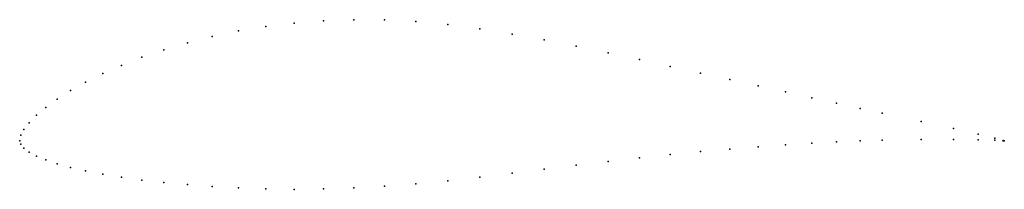
# Model space of a CAD drawing. Units: metres. Extents: x 0 to 1, y -0.05 to 0.12.
import ezdxf

# ---------------------------------------------------------------- set-up
doc = ezdxf.new("R2010")
doc.units = ezdxf.units.M

msp = doc.modelspace()

# ---------------------------------------------------------------- linework, layer by layer
for p in [(0.3087, 0.1221), (0.3393, 0.1233), (0.3706, 0.1231), (0.4024, 0.1215), (0.2222, 0.1119), (0.25, 0.1164), (0.2787, 0.1199), (0.4347, 0.1183), (0.4673, 0.1139), (0.1956, 0.1062), (0.5, 0.1086), (0.5327, 0.1027), (0.1464, 0.0926), (0.1703, 0.0998), (0.5653, 0.0963), (0.1241, 0.085), (0.5976, 0.0896), (0.6294, 0.0827), (0.1033, 0.0768), (0.6607, 0.0758), (0.0843, 0.0684), (0.6913, 0.069), (0.7211, 0.0624), (0.0516, 0.0511), (0.067, 0.0598), (0.75, 0.0559), (0.0381, 0.0425), (0.7778, 0.0498), (0.8044, 0.0439), (0.0265, 0.034), (0.8297, 0.0383), (0.8536, 0.0331), (0.017, 0.026), (0.8759, 0.0283), (0.0043, 0.0116), (0.0096, 0.0184), (0.9157, 0.0197), (0.9484, 0.0127), (0, 0), (0, 0), (0.0011, 0.0057), (0.8536, 0), (0.8759, 0.0007), (0.9157, 0.0014), (0.9484, 0.0014), (0.9735, 0.007), (0.9735, 0.001), (0.9904, 0.0027), (0.9904, 0.0006), (0.9989, 0.0003), (0.9989, 0.0001), (1, 0), (1, 0), (0.0011, -0.0035), (0.0043, -0.0074), (0.7211, -0.0083), (0.75, -0.006), (0.7778, -0.004), (0.8044, -0.0023), (0.8297, -0.001), (0.0096, -0.0115), (0.017, -0.0155), (0.0265, -0.0194), (0.6294, -0.0173), (0.6607, -0.014), (0.6913, -0.0109), (0.0381, -0.0232), (0.0516, -0.027), (0.5327, -0.0287), (0.5653, -0.0247), (0.5976, -0.0209), (0.067, -0.0305), (0.0843, -0.0338), (0.1033, -0.0369), (0.1241, -0.0398), (0.4673, -0.0368), (0.5, -0.0327), (0.1464, -0.0423), (0.1703, -0.0445), (0.1956, -0.0464), (0.2222, -0.0479), (0.25, -0.0489), (0.2787, -0.0493), (0.3087, -0.0488), (0.3393, -0.0478), (0.3706, -0.0461), (0.4024, -0.0438), (0.4347, -0.0406)]:
    msp.add_point(p)

doc.saveas('drawing.dxf')
